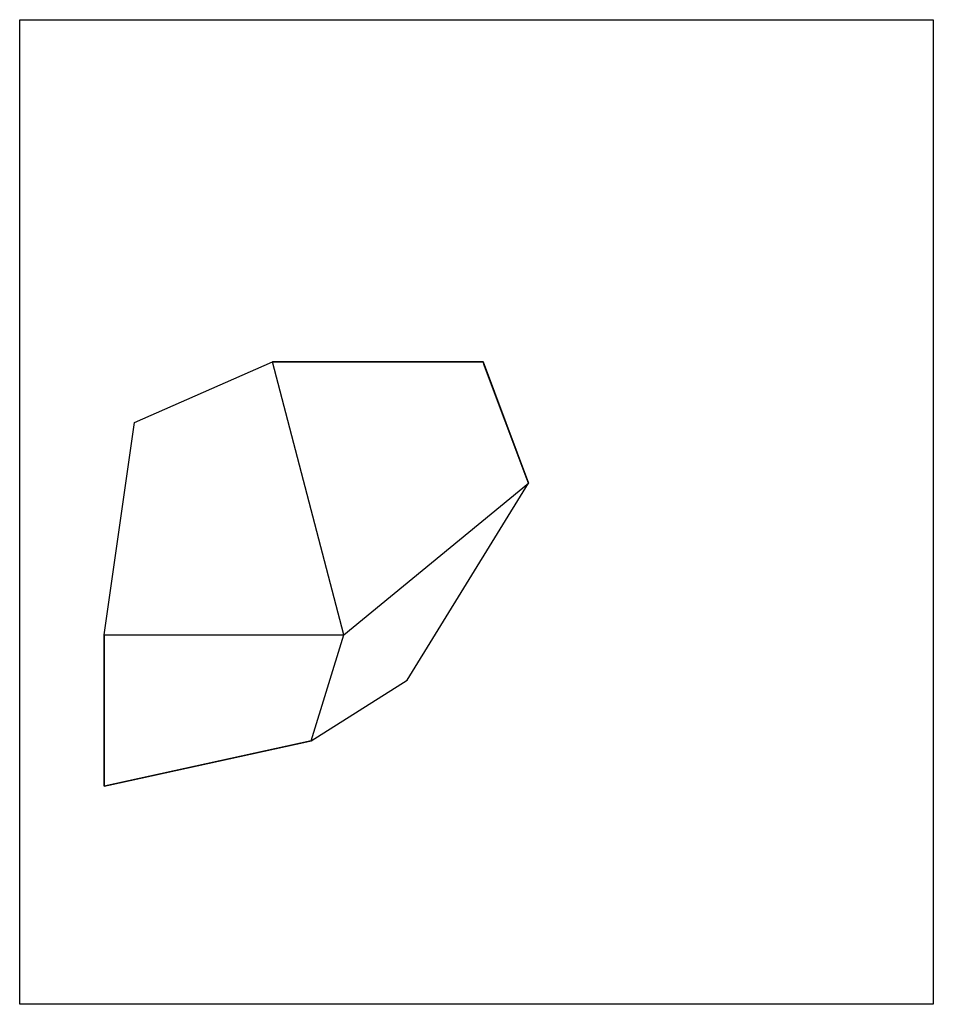
# Model space of a CAD drawing. Units: inches. Extents: x 500.4 to 560.7, y 106.1 to 171.1.
import ezdxf

# ---------------------------------------------------------------- set-up
doc = ezdxf.new("R2010")
doc.units = ezdxf.units.IN
doc.header["$MEASUREMENT"] = 0
picture_1 = doc.add_image_def('image1.png', size_in_pixel=(1268, 1366))

msp = doc.modelspace()

# ---------------------------------------------------------------- linework, layer by layer
for p, q in [((507.944, 144.509, 2), (517.048, 148.509)), ((507.944, 144.509), (517.048, 148.509)), ((517.048, 148.509), (530.944, 148.509)), ((517.048, 148.509), (517.048, 148.509)), ((517.048, 148.509), (530.944, 148.509)), ((521.761, 130.509, 10), (517.048, 148.509)), ((521.761, 130.509), (517.048, 148.509)), ((517.048, 148.509), (517.048, 148.509)), ((517.048, 148.509), (517.048, 148.509)), ((521.761, 130.509, 10), (517.048, 148.509)), ((521.761, 130.509), (517.048, 148.509)), ((517.048, 148.509), (517.048, 148.509)), ((530.944, 148.509), (530.944, 148.509)), ((533.944, 140.509), (530.944, 148.509)), ((533.944, 140.509), (530.944, 148.509)), ((530.944, 148.509), (530.944, 148.509)), ((505.944, 130.509), (507.944, 144.509, 2)), ((505.944, 130.509), (507.944, 144.509)), ((507.944, 144.509, 2), (507.944, 144.509)), ((507.944, 144.509), (507.944, 144.509, 2)), ((521.761, 130.509, 10), (533.944, 140.509)), ((521.761, 130.509), (533.944, 140.509)), ((521.761, 130.509, 10), (533.944, 140.509)), ((521.761, 130.509), (533.944, 140.509)), ((525.944, 127.509, 2), (533.944, 140.509)), ((525.944, 127.509), (533.944, 140.509)), ((533.944, 140.509), (533.944, 140.509)), ((533.944, 140.509), (533.944, 140.509)), ((533.944, 140.509), (533.944, 140.509)), ((533.944, 140.509), (533.944, 140.509)), ((505.944, 130.509), (521.761, 130.509, 10)), ((505.944, 130.509), (505.944, 130.509)), ((505.944, 130.509), (521.761, 130.509)), ((505.944, 120.509), (505.944, 130.509)), ((505.944, 120.509), (505.944, 130.509)), ((505.944, 130.509), (505.944, 130.509)), ((505.944, 130.509), (521.761, 130.509, 10)), ((505.944, 130.509), (505.944, 130.509)), ((505.944, 130.509), (521.761, 130.509)), ((505.944, 130.509), (505.944, 130.509)), ((519.605, 123.509), (521.761, 130.509, 10)), ((519.605, 123.509), (521.761, 130.509)), ((519.605, 123.509), (521.761, 130.509, 10)), ((519.605, 123.509), (521.761, 130.509)), ((521.761, 130.509), (521.761, 130.509, 10)), ((521.761, 130.509), (521.761, 130.509, 10)), ((521.761, 130.509, 10), (521.761, 130.509)), ((521.761, 130.509), (521.761, 130.509, 10)), ((521.761, 130.509, 10), (521.761, 130.509)), ((521.761, 130.509, 10), (521.761, 130.509)), ((521.761, 130.509), (521.761, 130.509, 10)), ((521.761, 130.509, 10), (521.761, 130.509)), ((519.605, 123.509), (525.944, 127.509, 2)), ((519.605, 123.509), (525.944, 127.509)), ((525.944, 127.509), (525.944, 127.509, 2)), ((525.944, 127.509, 2), (525.944, 127.509)), ((505.944, 120.509), (519.605, 123.509)), ((505.944, 120.509), (519.605, 123.509)), ((519.605, 123.509), (519.605, 123.509)), ((519.605, 123.509), (519.605, 123.509)), ((519.605, 123.509), (519.605, 123.509)), ((519.605, 123.509), (519.605, 123.509)), ((505.944, 120.509), (505.944, 120.509)), ((505.944, 120.509), (505.944, 120.509))]:
    msp.add_line(p, q)
for points in [[(530.944, 148.509, 0), (517.048, 148.509, 0), (517.048, 148.509, 0), (517.348, 148.509, 0), (517.348, 148.509, 0), (530.644, 148.509, 0), (530.644, 148.509, 0), (530.944, 148.509, 0)], [(530.944, 148.509, 0), (533.944, 140.509, 0), (533.944, 140.509, 0), (533.839, 140.79, 0), (533.839, 140.79, 0), (531.05, 148.228, 0), (531.05, 148.228, 0), (530.944, 148.509, 0)], [(505.944, 130.509, 0), (505.944, 120.509, 0), (505.944, 120.509, 0), (505.944, 120.809, 0), (505.944, 120.809, 0), (505.944, 130.209, 0), (505.944, 130.209, 0), (505.944, 130.509, 0)], [(519.605, 123.509, 0), (505.944, 120.509, 0), (505.944, 120.509, 0), (506.237, 120.573, 0), (506.237, 120.573, 0), (519.312, 123.444, 0), (519.312, 123.444, 0), (519.605, 123.509, 0)]]:
    msp.add_polyline3d(points, close=True)

# ---------------------------------------------------------------- referenced raster images: frames only (the image files are external)
image = msp.add_image(picture_1, insert=(500.356, 106.118), size_in_units=(60.309, 64.971))
image.dxf.flags = 7

doc.saveas('drawing.dxf')
